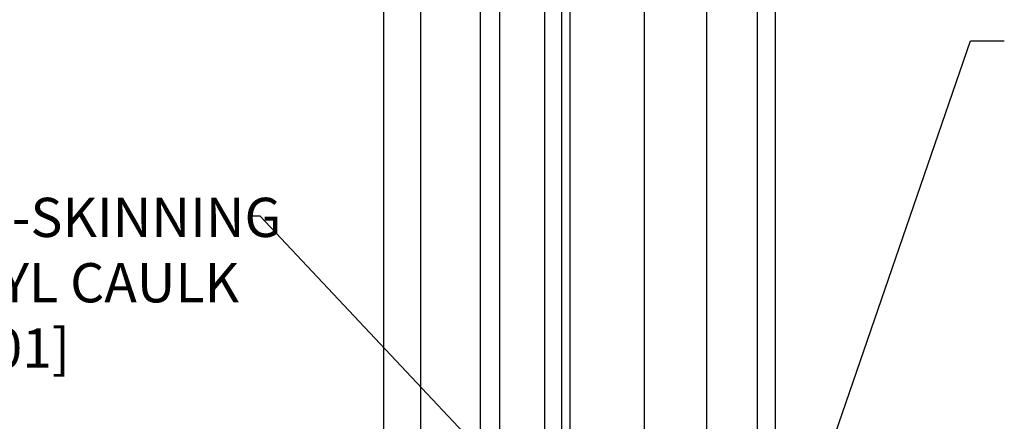
# Model space of a CAD drawing. Units: inches. Extents: x 0 to 34, y 0 to 44.
# Drawn here: x 5 to 14.4, y 30.6 to 34.4 of the extents above; entities that cross this region are included whole.
import ezdxf

# ---------------------------------------------------------------- set-up
doc = ezdxf.new("R2010")
doc.units = ezdxf.units.IN
doc.header["$LTSCALE"] = 2
doc.header["$MEASUREMENT"] = 0
doc.layers.get('0').update_dxf_attribs({"linetype": 'CONTINUOUS'})
for name, color, linetype in [('HDWE', 7, 'CONTINUOUS'), ('PANEL', 11, 'CONTINUOUS'), ('TEXT', 2, 'CONTINUOUS')]:
    doc.layers.add(name, color=color, linetype=linetype)
doc.styles.add('TEXT1', font='ROMANS', dxfattribs={"width": 0.75, "height": 0.375})
doc.dimstyles.new('PLAN', dxfattribs={"dimtxt": 0.09375, "dimasz": 0.0625, "dimexe": 0.0625, "dimexo": 0.125, "dimgap": 0.0625, "dimtad": 1, "dimdec": 4, "dimzin": 3, "dimdsep": 46, "dimlunit": 4, "dimtxsty": 'TEXT1', "dimblk": 'ARCHTICK', "dimcen": 0.0625, "dimclrd": 7, "dimclre": 7, "dimclrt": 256, "dimadec": 3, "dimazin": 0, "dimtfac": 0.666667, "dimtdec": 4, "dimtmove": 0, "dimatfit": 2, "dimfxl": 1, "dimtvp": 1, "dimfrac": 2, "dimtolj": 1, "dimtzin": 3, "dimarcsym": 0})

# ---------------------------------------------------------------- blocks, each defined once
blk = doc.blocks.new('_ArchTick')
at = {"color": 0, "const_width": 0.15}
blk.add_lwpolyline([(-0.5, -0.5), (0.5, 0.5)], dxfattribs=at)

msp = doc.modelspace()

# ---------------------------------------------------------------- linework, layer by layer
at = {"layer": 'HDWE'}
for p, q in [((8.4669, 39.3544), (8.4669, 29.048)), ((8.8207, 39.0923), (8.8207, 28.8438)), ((10.2477, 38.9715), (10.2477, 28.3319)), ((9.5751, 38.8677), (9.5751, 28.228)), ((11.5554, 38.9059), (11.5554, 28.2663)), ((9.3924, 38.7622), (9.3924, 28.1226)), ((10.1682, 38.7128), (10.1682, 28.0731)), ((12.211, 38.7278), (12.211, 28.0882)), ((10.0058, 38.619), (10.0058, 27.9794)), ((12.0374, 38.6276), (12.0374, 27.988)), ((10.9584, 38.5612), (10.9584, 27.9216))]:
    msp.add_line(p, q, dxfattribs=at)

# ---------------------------------------------------------------- texts
at = {"layer": 'TEXT', "insert": (3.7982, 32.7201), "char_height": 0.375, "width": 20.659091, "attachment_point": 1, "style": 'TEXT1'}
msp.add_mtext('NON-SKINNING\\PBUTYL CAULK\\P[SL-01]', dxfattribs=at)

# ---------------------------------------------------------------- leaders
at = {"layer": 'PANEL'}
for points in [[(12.5311, 29.722), (14.0781, 34.2222), (14.4001, 34.2222)], [(10.3945, 29.2417), (7.2892, 32.5459), (7.1842, 32.5459)]]:
    msp.add_leader(points, dimstyle='PLAN', override={"dimscale": 4}, dxfattribs=at)

doc.saveas('drawing.dxf')
